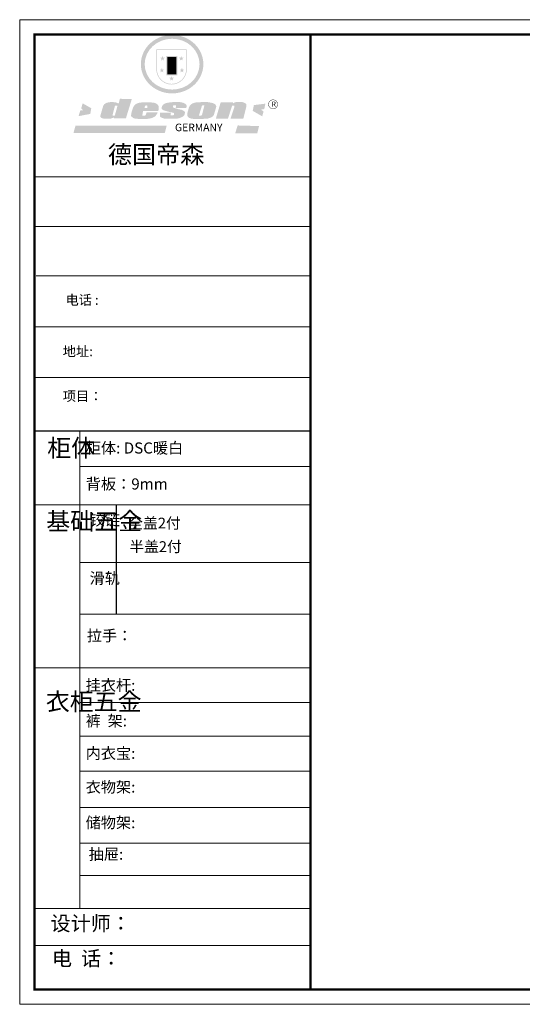
# Model space of a CAD drawing. Units: millimetres. Extents: x 15561 to 27609, y 8526 to 17657.
# Drawn here: x 15561 to 20222, y 8526 to 17657 of the extents above; entities that cross this region are included whole.
import ezdxf

# ---------------------------------------------------------------- set-up
doc = ezdxf.new("R2010")
doc.units = ezdxf.units.MM
doc.layers.add('01', color=7, linetype='Continuous')
doc.layers.add('标注', color=1, linetype='Continuous', lineweight=9)
doc.styles.get("Standard").update_dxf_attribs({"font": 'arial.ttf'})

# ---------------------------------------------------------------- blocks, each defined once
blk = doc.blocks.new('SAF')
h = blk.add_hatch(color=250)
h.dxf.hatch_style = 1
h.paths.add_polyline_path([(129249, 28065.7), (129000.5, 28065.7), (129000.5, 27902.8, 1), (129249, 27902.8)])
h.paths.add_polyline_path([(129243.8, 28060.6), (129243.8, 27902.8, -1), (129005.7, 27902.8), (129005.7, 28060.6)], flags=16)
h = blk.add_hatch(color=256)
h.paths.add_polyline_path([(129224.5, 27997), (129208.9, 27997), (129204.1, 28011.7), (129199.3, 27997), (129183.8, 27997), (129196.4, 27987.9), (129191.6, 27973.1), (129204.1, 27982.2), (129216.7, 27973.1), (129211.9, 27987.9)])
h.paths.add_polyline_path([(129229.6, 27900.8), (129214.1, 27900.8), (129209.3, 27915.5), (129204.5, 27900.8), (129189, 27900.8), (129201.5, 27891.7), (129196.7, 27876.9), (129209.3, 27886), (129221.8, 27876.9), (129217, 27891.7)])
h.paths.add_polyline_path([(129145.3, 27833.8), (129129.8, 27833.8), (129125, 27848.5), (129120.2, 27833.8), (129104.7, 27833.8), (129117.3, 27824.7), (129112.5, 27809.9), (129125, 27819), (129137.6, 27809.9), (129132.8, 27824.7)])
h.paths.add_polyline_path([(129066.4, 27900.8), (129050.9, 27900.8), (129046.1, 27915.5), (129041.3, 27900.8), (129025.8, 27900.8), (129038.3, 27891.7), (129033.6, 27876.9), (129046.1, 27886), (129058.7, 27876.9), (129053.9, 27891.7)])
h.paths.add_polyline_path([(129071.6, 27997), (129056.1, 27997), (129051.3, 28011.7), (129046.5, 27997), (129030.9, 27997), (129043.5, 27987.9), (129038.7, 27973.1), (129051.3, 27982.2), (129063.8, 27973.1), (129059, 27987.9)])
h = blk.add_hatch(color=250)
h.dxf.hatch_style = 1
h.paths.add_polyline_path([(129172.7, 28009.8), (129082.7, 28009.8), (129082.7, 27853.2), (129172.7, 27853.2)])
h.paths.add_polyline_path([(129165, 27861), (129090.4, 27861), (129090.4, 28002.1), (129165, 28002.1)], flags=16)
blk.add_hatch(color=256).paths.add_polyline_path([(129165, 28002.1), (129090.4, 28002.1), (129090.4, 27955.1), (129165, 27955.1)])
h = blk.add_hatch(color=1)
h.dxf.hatch_style = 1
h.paths.add_polyline_path([(129165, 27955.1), (129090.4, 27955.1), (129090.4, 27908), (129165, 27908)])
h = blk.add_hatch(color=2)
h.dxf.hatch_style = 1
h.paths.add_polyline_path([(129165, 27908), (129090.4, 27908), (129090.4, 27861), (129165, 27861)])
h = blk.add_hatch(color=1)
h.dxf.hatch_style = 1
h.paths.add_polyline_path([(128470.6, 27584.9), (128400.4, 27625.3), (128388.3, 27582.4), (128404.8, 27569.6), (128381.4, 27567.7), (128366.7, 27520.3), (128462.4, 27539.1)])
h.paths.add_polyline_path([(129889.6, 27622.7), (129795.5, 27610.5), (129786.4, 27563.5), (129863.8, 27519.5), (129874.5, 27559), (129853.2, 27574.1), (129880.5, 27578.7)])
h.paths.add_polyline_path([(129837.8, 27439.7), (129663.3, 27444.9), (129643.2, 27380.1), (129823.6, 27380.8)])
h.paths.add_polyline_path([(129085.2, 27442.4), (128342, 27443.5), (128325.3, 27382.8), (129069.7, 27383.9)])
h = blk.add_hatch(color=157)
h.paths.add_polyline_path([(128800.7, 27659.2), (128703.6, 27662.3), (128695, 27626.4), (128688, 27626.3), (128686.9, 27626.3), (128685, 27626.7), (128683.6, 27627.2), (128682.2, 27627.7), (128679, 27629.3), (128676.7, 27630.5), (128673.2, 27631.6), (128668.7, 27632.8), (128664.9, 27633.6), (128657.5, 27634.3), (128653.3, 27634.7), (128651.3, 27634.9), (128648.4, 27634.9), (128645.8, 27634.8), (128642.4, 27634.9), (128634, 27634.8), (128630.9, 27634.8), (128628.7, 27634.8), (128627.4, 27634.8), (128625.1, 27634.7), (128623.1, 27634.6), (128621.5, 27634.5), (128620.7, 27634.5), (128619.6, 27634.2), (128617.7, 27633.9), (128615.9, 27633.6), (128611.6, 27632.7), (128606.4, 27631.6), (128603.3, 27630.8), (128602.3, 27630.6), (128601.4, 27630.4), (128600.7, 27630.2), (128599.7, 27630), (128598.8, 27629.7), (128597.9, 27629.5), (128597.8, 27629.5), (128597.4, 27629.4), (128597.3, 27629.4), (128597.1, 27629.3), (128596.7, 27629.2), (128596.3, 27629), (128595.8, 27628.8), (128595.2, 27628.6), (128594.9, 27628.5), (128594.5, 27628.4), (128593.9, 27628.1), (128592.9, 27627.7), (128591.9, 27627.4), (128591.4, 27627.2), (128591, 27627), (128590.5, 27626.8), (128590.1, 27626.6), (128589.6, 27626.3), (128589.3, 27626.1), (128589, 27625.9), (128588.6, 27625.7), (128588.2, 27625.4), (128587.8, 27625.1), (128587.4, 27624.8), (128586.9, 27624.5), (128586.7, 27624.4), (128586.5, 27624.3), (128586.3, 27624.1), (128586.1, 27624), (128585.8, 27623.8), (128585.3, 27623.5), (128584.8, 27623.1), (128584.1, 27622.6), (128583.3, 27622), (128582.6, 27621.5), (128582, 27621), (128581.5, 27620.7), (128581.1, 27620.4), (128580.6, 27620), (128580.3, 27619.8), (128580, 27619.5), (128579.5, 27619.2), (128579.1, 27618.9), (128578.6, 27618.6), (128578.1, 27618.2), (128577.6, 27617.8), (128577, 27617.3), (128576.2, 27616.6), (128575.7, 27616), (128575.3, 27615.5), (128575, 27615), (128574.4, 27614.3), (128573.9, 27613.7), (128573.3, 27612.9), (128572.7, 27612), (128571.9, 27610.9), (128571.2, 27609.7), (128570.6, 27608.8), (128569.8, 27607.6), (128568.9, 27606), (128568.1, 27604.4), (128567.5, 27602.6), (128546.9, 27533.4), (128545.6, 27527.5), (128545.6, 27524.2), (128545.2, 27519.3), (128545.6, 27514.9), (128548.2, 27511.8), (128552.9, 27506.6), (128557.3, 27504.3), (128565.9, 27501.9), (128574.2, 27500.6), (128586.2, 27500.6), (128596.1, 27500.6), (128631.3, 27501.3), (128642.8, 27506.2), (128649.7, 27507.8), (128656.9, 27509.4), (128656.2, 27501.8), (128752.5, 27501.8)])
h.paths.add_polyline_path([(128681.7, 27598.1), (128681.2, 27592), (128663.5, 27529.3), (128661.7, 27526.6), (128659.8, 27524.9), (128646.3, 27524.6), (128644.8, 27526.1), (128644.3, 27527.6), (128644.1, 27529.8), (128662.2, 27600.5), (128663.9, 27604), (128665.3, 27606.4), (128665.9, 27607), (128667, 27607.3), (128669.3, 27607.3), (128681.7, 27607.2), (128682, 27606.8), (128682, 27606.2)], flags=16)
h = blk.add_hatch(color=157)
h.paths.add_polyline_path([(129018.2, 27605.1), (129015.3, 27609.8), (129010.4, 27615.9), (129005.8, 27619.5), (129001.3, 27622.7), (128996.4, 27624.8), (128988.4, 27627.5), (128981.4, 27629.9), (128976.6, 27631.1), (128970.2, 27631.9), (128887.3, 27632.6), (128879.3, 27632.1), (128870.6, 27631.1), (128862.9, 27629.8), (128856.1, 27628.1), (128849.3, 27625.8), (128843.4, 27623.4), (128838.1, 27621), (128833.8, 27618.7), (128829.6, 27615.7), (128825.4, 27611.8), (128821.4, 27607.2), (128818.6, 27603.4), (128815.2, 27598.5), (128812.2, 27593.9), (128810.5, 27589.8), (128798.7, 27551.2), (128796.4, 27538.4), (128795.2, 27528.7), (128795.4, 27523.3), (128795.7, 27521.9), (128796.1, 27520.7), (128796.6, 27519.4), (128797.9, 27517.8), (128799.4, 27516), (128801.9, 27513.9), (128805.3, 27511.5), (128808.7, 27509), (128814.8, 27505.1), (128820.1, 27503.2), (128828.3, 27500.7), (128838.8, 27499.8), (128849.2, 27498.8), (128861.5, 27498.2), (128925, 27498.4), (128936.8, 27499.7), (128944.1, 27500.9), (128951.1, 27502.2), (128959.3, 27504.2), (128968.6, 27507.3), (128975.4, 27510.6), (128980.3, 27512.9), (128985.7, 27515.6), (128990.4, 27519), (128994.4, 27523), (128999, 27528.8), (129003, 27534.1), (129005.7, 27538.6), (129009.1, 27545.4), (129011.8, 27552.7), (128921.5, 27552.7), (128919.9, 27544.8), (128917.1, 27539.7), (128915, 27532.3), (128912.3, 27528), (128906.7, 27525.2), (128893.2, 27524.9), (128886.3, 27525.7), (128886.6, 27530.3), (128889.4, 27541.7), (128891.9, 27561.8), (129016.9, 27561.8), (129019.3, 27574.1), (129020.4, 27582), (129020.3, 27589), (129019.8, 27595.8)])
h.paths.add_polyline_path([(128905.6, 27594.1), (128906.5, 27597.6), (128907.7, 27600.8), (128909.3, 27603.2), (128910.7, 27605.1), (128911.6, 27605.7), (128913.4, 27607.1), (128915.8, 27607.7), (128917.6, 27607.7), (128920.8, 27607.7), (128922.6, 27607.4), (128924.9, 27607), (128926.5, 27605.1), (128927.8, 27603.6), (128928, 27601.7), (128928.2, 27600.2), (128928.2, 27596.2), (128927.6, 27592.1), (128927.2, 27589.7), (128926.6, 27586.4), (128904.6, 27586.2), (128905.2, 27591.1)], flags=16)
h.paths.add_polyline_path([(129167.3, 27581.7), (129163.2, 27583), (129158.9, 27583.9), (129154.5, 27585), (129149.3, 27586.6), (129145, 27588.2), (129141.7, 27589.6), (129139, 27591.6), (129136.6, 27595.3), (129136.2, 27597.6), (129136.1, 27599.1), (129136.1, 27601.1), (129136.3, 27602.9), (129136.8, 27605), (129137.2, 27605.7), (129137.7, 27606.4), (129138.3, 27607.6), (129139.6, 27607.6), (129162.1, 27608), (129161.9, 27592.4), (129158.1, 27592.4), (129157.6, 27587.6), (129244.5, 27588.3), (129246, 27592), (129246.7, 27595.1), (129247.2, 27598.8), (129247.2, 27603.9), (129246.5, 27610.3), (129242.7, 27616.5), (129238.3, 27620.4), (129233.6, 27623.5), (129227, 27626.8), (129220.2, 27629.7), (129212.6, 27631.7), (129197.6, 27634.6), (129185.1, 27635.8), (129168.6, 27635.9), (129154.8, 27635.9), (129142.6, 27635.6), (129128.9, 27634.5), (129117.8, 27633.4), (129105.9, 27631.7), (129093.8, 27629.7), (129089.5, 27628.8), (129083.5, 27627.6), (129074.1, 27625), (129069.8, 27623.2), (129064.5, 27620.1), (129060.5, 27617.3), (129057, 27614.1), (129054.6, 27611.7), (129053.7, 27610.6), (129052.9, 27609.6), (129051.4, 27607.7), (129050.1, 27606.1), (129049.1, 27604.8), (129048.3, 27603.7), (129047.6, 27602), (129047, 27600.5), (129046, 27597.8), (129045.5, 27596.1), (129044.9, 27594.1), (129044.6, 27591.9), (129044.3, 27588.6), (129044.3, 27587.1), (129044.3, 27584.3), (129044.3, 27582.3), (129044.7, 27580.2), (129045.7, 27578.8), (129048, 27576.7), (129050.8, 27574.7), (129056.5, 27570.5), (129060.5, 27568.7), (129063, 27567.7), (129066.2, 27566.6), (129071.5, 27565.1), (129076.2, 27563.8), (129081.9, 27562), (129099.9, 27556.9), (129127, 27550.9), (129137.9, 27547.9), (129143, 27546.8), (129144.1, 27546), (129144.6, 27545.2), (129144.9, 27540.8), (129145, 27534.2), (129144.5, 27532.7), (129143.9, 27531.6), (129141, 27529.3), (129138.1, 27527), (129136.6, 27526.5), (129134.5, 27526.4), (129118.3, 27526.4), (129117.7, 27527.1), (129117.8, 27537.6), (129117.6, 27538.8), (129118.2, 27540.4), (129118.7, 27542.1), (129119, 27542.7), (129121.3, 27544.4), (129121.1, 27548.1), (129031.2, 27548.5), (129030.8, 27535.3), (129029.8, 27527.4), (129029.6, 27524.4), (129029.8, 27521.4), (129030.4, 27519), (129031.9, 27516.6), (129035.5, 27513.4), (129039.6, 27511.1), (129043.3, 27508.9), (129050.2, 27505.5), (129057.2, 27503.4), (129066.2, 27500.9), (129074.3, 27499.4), (129085, 27499), (129156.4, 27499), (129168.6, 27500.5), (129186.2, 27504), (129196.9, 27508), (129211.7, 27514.2), (129215.5, 27516), (129218.9, 27518.3), (129222.8, 27522.2), (129226.7, 27527.2), (129229.7, 27532.1), (129232.1, 27538.3), (129233.2, 27544.3), (129233.5, 27548.7), (129233.4, 27552), (129232.4, 27555.7), (129230.5, 27558.6), (129228, 27561), (129225.1, 27563.1), (129221.6, 27565.2), (129217.7, 27567.5), (129213.3, 27569.2), (129206.1, 27572.3), (129198.3, 27574.1), (129190.4, 27575.2), (129184.7, 27576.4), (129180.4, 27577.6), (129176.4, 27578.8), (129172.1, 27580.1)])
h.paths.add_polyline_path([(129467.5, 27527.5), (129470.5, 27533.4), (129485.7, 27585.3), (129488.9, 27597.3), (129488.9, 27602), (129487.3, 27606.8), (129484.7, 27611), (129482.8, 27613.9), (129479.9, 27617), (129476.8, 27619.3), (129473.4, 27621.4), (129467.4, 27624.4), (129461.5, 27626.7), (129450.5, 27629.9), (129436.5, 27632.5), (129427.2, 27633.9), (129415.6, 27635.4), (129402.2, 27636), (129342.7, 27634), (129333.9, 27633.9), (129321, 27631.8), (129312.7, 27630.1), (129304.6, 27627.7), (129297, 27625), (129287.5, 27619.2), (129281.4, 27614.3), (129276.2, 27609.7), (129272.8, 27605.2), (129269.2, 27597.5), (129265.8, 27590.2), (129253.7, 27545.4), (129253.7, 27534.5), (129254, 27530.1), (129254.6, 27524.3), (129255, 27521.1), (129256.4, 27517.8), (129258.2, 27514.9), (129260.4, 27512.4), (129263.9, 27509.7), (129267.8, 27507.2), (129273.6, 27504.6), (129277.2, 27503.2), (129281.8, 27501.7), (129286.6, 27500.6), (129290.8, 27499.7), (129295.5, 27499.3), (129302.1, 27498.4), (129308.2, 27497.7), (129315.5, 27497.8), (129404.5, 27499.1), (129410.7, 27499.7), (129417, 27500.7), (129422.3, 27502), (129429.7, 27503.9), (129440, 27507.2), (129446.4, 27509.9), (129452, 27513), (129456.8, 27516.2), (129460.8, 27519.5), (129464.4, 27523.2)])
h.paths.add_polyline_path([(129348.8, 27528.6), (129349, 27530), (129371.8, 27602.9), (129373.5, 27606.1), (129374.5, 27607.2), (129375.8, 27607.6), (129377.4, 27607.8), (129389.3, 27607.8), (129390.5, 27607.7), (129391.8, 27606.8), (129391.8, 27604.8), (129373.1, 27530.5), (129372, 27528.5), (129370.4, 27527.1), (129368, 27526.3), (129364.5, 27525.8), (129350.1, 27524.9), (129349.6, 27525.4), (129349.2, 27526.3), (129349, 27527.4)], flags=16)
h.paths.add_polyline_path([(129617.6, 27604.2), (129618.5, 27605.6), (129619.6, 27606.6), (129620.9, 27607.1), (129623.2, 27607.1), (129631.1, 27607.1), (129633.5, 27607), (129635.1, 27606.4), (129635.9, 27604.9), (129636.1, 27602.2), (129636.3, 27599), (129636.1, 27596), (129635.9, 27593.1), (129635, 27590.4), (129605.8, 27500.7), (129709.6, 27500.7), (129733.9, 27597.4), (129734.5, 27604.5), (129734.7, 27609.3), (129734.4, 27615.5), (129733.9, 27618.1), (129733, 27620.2), (129731.4, 27621.8), (129728.6, 27624.3), (129722, 27627.8), (129713.8, 27631.1), (129707.2, 27633.5), (129705.4, 27634.4), (129702.7, 27635.3), (129700.4, 27635.7), (129698.4, 27635.9), (129696.6, 27636), (129688.2, 27636), (129680.8, 27636.1), (129670.7, 27636.2), (129664.9, 27636.1), (129658.3, 27635.9), (129655.2, 27635.6), (129652.1, 27635.3), (129649.2, 27634.9), (129646.1, 27634.3), (129642.5, 27633.6), (129639.9, 27632.7), (129637.3, 27631.6), (129634.8, 27630.3), (129632.9, 27629.1), (129631, 27628), (129628.7, 27626), (129624.7, 27626.2), (129626, 27633.6), (129525.6, 27634.3), (129485.6, 27500), (129584.9, 27500.8)])
h = blk.add_hatch(color=157)
h.dxf.hatch_style = 1
h.paths.add_polyline_path([(129913.2, 27617.2, 1), (129990.9, 27617.2, 1)])
h.paths.add_polyline_path([(129987.7, 27617.2, -1), (129916.4, 27617.2, -1)], flags=16)
at = {"color": 157, "attachment_point": 1}
for s, insert, char_height, width in [('{\\fArial|b0|i0|c0|p34;R}', (129941.1, 27638.8), 39.537, 33.171), ('{\\fArial|b0|i0|c0|p34;GERMANY}', (129153, 27459.7), 61.776, 102919.526)]:
    blk.add_mtext(s, dxfattribs=dict(at, insert=insert, char_height=char_height, width=width))
blk = doc.blocks.new('AFERT')
h = blk.add_hatch(color=250)
h.dxf.hatch_style = 1
edge = h.paths.add_edge_path()
edge.add_spline(control_points=[(128874.9, 27944.3), (128874.9, 27937.6), (128875.2, 27930.9), (128876.7, 27913.3), (128878.6, 27902.3), (128883.8, 27880.9), (128887.2, 27870.3), (128895.5, 27849.7), (128900.4, 27839.7), (128911.7, 27820.5), (128918, 27811.2), (128931.9, 27793.6), (128939.6, 27785.3), (128955.9, 27769.8), (128964.6, 27762.5), (128983.1, 27749.2), (128992.8, 27743.2), (129012.9, 27732.4), (129023.4, 27727.6), (129044.9, 27719.5), (129055.9, 27716.1), (129078.4, 27710.8), (129089.8, 27708.9), (129112.8, 27706.5), (129124.4, 27706.1), (129147.5, 27706.6), (129159, 27707.6), (129181.9, 27711.1), (129193.2, 27713.6), (129215.3, 27720), (129226.2, 27723.9), (129247.2, 27733), (129257.4, 27738.3), (129275.3, 27749), (129283.1, 27754.4), (129298.1, 27765.8), (129305.3, 27772), (129318.8, 27785), (129325.2, 27791.9), (129337, 27806.3), (129342.5, 27813.8), (129352.6, 27829.5), (129357.1, 27837.6), (129366, 27855.8), (129370.1, 27866.1), (129376.7, 27887.1), (129379.3, 27897.8), (129382.8, 27919.5), (129383.8, 27930.5), (129384, 27950.6), (129383.6, 27959.9), (129381.7, 27976.6), (129380.4, 27984.2), (129377.2, 27999.1), (129375.2, 28006.5), (129370.4, 28021.1), (129367.7, 28028.3), (129361, 28043.5), (129356.9, 28051.4), (129347.8, 28066.9), (129342.8, 28074.4), (129331.9, 28088.7), (129326.1, 28095.6), (129313.6, 28108.7), (129307, 28115), (129290.8, 28128.7), (129280.8, 28135.9), (129259.9, 28149), (129248.9, 28154.8), (129228.2, 28163.8), (129218.6, 28167.4), (129196.7, 28174.1), (129184.3, 28177), (129161.3, 28180.6), (129150.8, 28181.7), (129127.5, 28182.6), (129114.7, 28182.2), (129091.6, 28179.9), (129081.1, 28178.2), (129058.5, 28173.2), (129046.4, 28169.6), (129023.3, 28161), (129012.3, 28155.9), (128992.8, 28145.4), (128984.3, 28140.1), (128966.3, 28127.4), (128957, 28119.8), (128939.7, 28103.5), (128931.7, 28094.7), (128917.1, 28076.2), (128910.5, 28066.4), (128900.1, 28048), (128895.9, 28039.6), (128888.1, 28020.9), (128884.6, 28010.5), (128879.2, 27989.4), (128877.3, 27978.7), (128875.3, 27960.1), (128874.9, 27952.2), (128874.9, 27944.3)], knot_values=[0, 0, 0, 0, 0.08344, 0.08344, 0.221011, 0.221011, 0.358582, 0.358582, 0.496153, 0.496153, 0.633724, 0.633724, 0.771295, 0.771295, 0.908866, 0.908866, 1.046437, 1.046437, 1.184008, 1.184008, 1.321579, 1.321579, 1.45915, 1.45915, 1.596721, 1.596721, 1.734292, 1.734292, 1.871863, 1.871863, 2.009434, 2.009434, 2.147005, 2.147005, 2.261445, 2.261445, 2.375884, 2.375884, 2.490324, 2.490324, 2.604764, 2.604764, 2.719204, 2.719204, 2.856038, 2.856038, 2.992873, 2.992873, 3.129708, 3.129708, 3.244736, 3.244736, 3.340002, 3.340002, 3.435269, 3.435269, 3.530535, 3.530535, 3.641049, 3.641049, 3.751563, 3.751563, 3.862077, 3.862077, 3.972591, 3.972591, 4.120868, 4.120868, 4.269951, 4.269951, 4.392246, 4.392246, 4.543829, 4.543829, 4.669237, 4.669237, 4.820987, 4.820987, 4.946437, 4.946437, 5.096748, 5.096748, 5.242147, 5.242147, 5.36333, 5.36333, 5.508179, 5.508179, 5.653028, 5.653028, 5.797877, 5.797877, 5.914044, 5.914044, 6.049342, 6.049342, 6.184641, 6.184641, 6.283185, 6.283185, 6.283185, 6.283185], degree=3, periodic=0)
edge = h.paths.add_edge_path(flags=16)
edge.add_ellipse((129129.4, 27944.3), major_axis=(-223.6, 0), ratio=0.926136, start_angle=0, end_angle=360)
blk.add_blockref('SAF', (0, 0))

msp = doc.modelspace()

# ---------------------------------------------------------------- linework, layer by layer
at = {"color": 0, "linetype": 'ByBlock', "lineweight": 9}
for p, q in [((18257.6, 16199.5), (15698.5, 16199.5)), ((18037.1, 16199.5), (15698.5, 16199.5)), ((18037.1, 16199.5), (15698.5, 16199.5)), ((18257.6, 15739.3), (15698.5, 15739.3)), ((18257.6, 15280.5), (15713, 15280.5)), ((18257.6, 14809.6), (15698.5, 14809.6)), ((18257.6, 14338.8), (15698.5, 14338.8)), ((16119.6, 13842.1), (16119.6, 9415.1)), ((18257.6, 13512.7), (16119.6, 13512.7)), ((18257.6, 13158.1), (15698.5, 13158.1)), ((18257.6, 12624), (16119.6, 12624)), ((18257.6, 12144.5), (16119.6, 12144.5)), ((18257.6, 11647.3), (15698.5, 11647.3)), ((18257.6, 11324.3), (16119.6, 11324.3)), ((18257.6, 11012.7), (16119.6, 11012.7)), ((18257.6, 10686.8), (16119.6, 10686.8)), ((18257.6, 10350.9), (16119.6, 10350.9)), ((18257.6, 10020.8), (16119.6, 10020.8)), ((18257.6, 9719.5), (16119.6, 9719.5)), ((18257.6, 9413.7), (15698.5, 9413.7)), ((18257.6, 9070.3), (15698.5, 9070.3))]:
    msp.add_line(p, q, dxfattribs=at)
at = {"color": 0, "linetype": 'ByBlock', "ltscale": 3}
msp.add_line((16456.4, 13158.1), (16456.4, 12144.5), dxfattribs=at)
at = {"color": 0, "linetype": 'ByBlock', "lineweight": 9}
msp.add_lwpolyline([(27609.5, 8526.1), (15560.6, 8526.1), (15560.6, 17656.8), (27609.5, 17656.8)], close=True, dxfattribs=at)
msp.add_lwpolyline([(27609.5, 8526.1), (15560.6, 8526.1), (15560.6, 17656.8), (27609.5, 17656.8)], close=True, dxfattribs=at)
msp.add_lwpolyline([(27609.5, 8526.1), (15560.6, 8526.1), (15560.6, 17656.8), (27609.5, 17656.8)], close=True, dxfattribs=at)
at = {"color": 0, "linetype": 'ByBlock', "lineweight": 9, "const_width": 22.8}
msp.add_lwpolyline([(27471.9, 8663.7), (15698.5, 8663.7), (15698.5, 17519.2), (27471.9, 17519.2)], close=True, dxfattribs=at)
msp.add_lwpolyline([(27471.9, 8663.7), (15698.5, 8663.7), (15698.5, 17519.2), (27471.9, 17519.2)], close=True, dxfattribs=at)
msp.add_lwpolyline([(27471.9, 8663.7), (15698.5, 8663.7), (15698.5, 17519.2), (27471.9, 17519.2)], close=True, dxfattribs=at)
msp.add_lwpolyline([(18257.6, 17519.2), (18257.6, 8663.7)], dxfattribs=at)
at = {"layer": '01', "linetype": 'ByBlock'}
msp.add_line((18257.6, 13842.1), (15698.5, 13842.1), dxfattribs=at)

# ---------------------------------------------------------------- block references
at = {"linetype": 'ByBlock', "lineweight": 9, "xscale": 1.137999865464876, "yscale": 1.137999865464876, "zscale": 1.137999865464876}
msp.add_blockref('AFERT', (-129974.9, -14556.3), dxfattribs=at)

# ---------------------------------------------------------------- texts
at = {"color": 0, "linetype": 'ByBlock', "lineweight": 9, "attachment_point": 1}
for s, insert, char_height, width in [('{\\fSimSun|b0|i0|c134|p54;德国帝森}', (16378.9, 16488.7), 163.872, 2064.498), ('{\\fSimSun|b0|i0|c134|p54;电话 :}', (15985.5, 15103), 90.13, 1900.59), ('{\\fSimSun|b0|i0|c134|p54;地址:}', (15959.4, 14626.3), 90.13, 1900.59), ('{\\fSimSun|b0|i0|c134|p54;项目：}', (15960.3, 14210.6), 90.13, 1900.59), ('{\\fSimSun|b0|i0|c134|p54;柜体}', (15816.1, 13766.5), 162.756, 111.254), ('{\\fSimSun|b0|i0|c134|p54;柜体: DSC暖白}', (16173.8, 13736.6), 103.055, 1838.411), ('{\\fSimSun|b0|i0|c134|p54;背板：9mm}', (16173.8, 13402.8), 103.055, 1166.91), ('{\\fSimSun|b0|i0|c134|p54;^I基础五金}', (15807.3, 13087.6), 162.756, 111.254), ('{\\fSimSun|b0|i0|c134|p54;铰链}', (16209.3, 13070.4), 103.079, 111.254), ('{\\fSimSun|b0|i0|c134|p54;滑轨}', (16209.3, 12528.9), 103.079, 111.254), ('{\\fSimSun|b0|i0|c134|p54;拉手：}', (16183.5, 11996.1), 103.055, 1717.606), ('{\\fSimSun|b0|i0|c134|p54;挂衣杆:  }', (16172.6, 11536.7), 103.055, 1166.91), ('{\\fSimSun|b0|i0|c134|p54;^I衣柜五金}', (15803.2, 11414.6), 162.756, 111.254), ('{\\fSimSun|b0|i0|c134|p54;裤  架: }', (16172.6, 11206.4), 103.055, 1166.91), ('{\\fSimSun|b0|i0|c134|p54;内衣宝: }', (16172.6, 10905.3), 103.055, 1166.91), ('{\\fSimSun|b0|i0|c134|p54;衣物架: }', (16172.6, 10592.5), 103.055, 1496.922), ('{\\fSimSun|b0|i0|c134|p54;储物架:}', (16172.6, 10262.4), 103.055, 1166.91), ('{\\fSimSun|b0|i0|c134|p54;抽屉:  }', (16200.7, 9969.6), 103.055, 1166.91), ('{\\fSimSun|b0|i0|c134|p54;设计师：}', (15846.5, 9345.1), 136.56, 2419.844), ('{\\fSimSun|b0|i0|c134|p54;电  话：}', (15859.7, 9020), 136.56, 2279.074)]:
    msp.add_mtext(s, dxfattribs=dict(at, insert=insert, char_height=char_height, width=width))
at = {"layer": '标注', "char_height": 100, "attachment_point": 1}
for s, width, heights, insert in [('{\\fSimSun|b0|i0|c134|p2;全盖}2{\\fSimSun|b0|i0|c134|p2;付}', 685.475, [82], (16568.8, 13038.6)), ('{\\fSimSun|b0|i0|c134|p2;半盖}2{\\fSimSun|b0|i0|c134|p2;付}', 557.512, [0], (16578.2, 12820.5))]:
    msp.add_mtext_dynamic_manual_height_columns(s, width=width, gutter_width=500, heights=heights, dxfattribs=dict(at, insert=insert))

doc.saveas('drawing.dxf')
